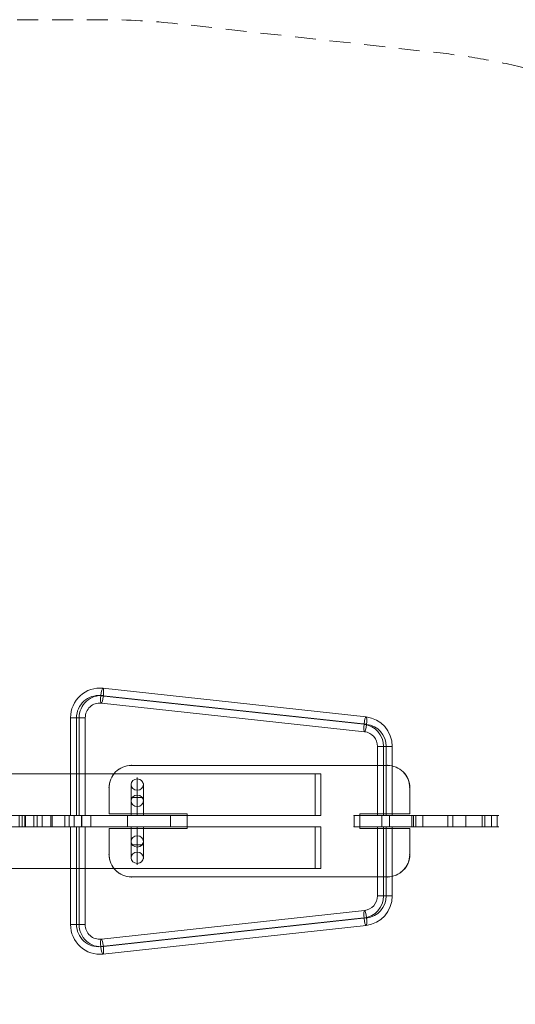
# Model space of a CAD drawing. Units: millimetres. Extents: x 776 to 5237, y -1371 to 1507.
# Drawn here: x 3176 to 4066, y -261 to 1507 of the extents above; entities that cross this region are included whole.
import ezdxf

# ---------------------------------------------------------------- set-up
doc = ezdxf.new("R2010")
doc.units = ezdxf.units.MM
doc.header["$MEASUREMENT"] = 0
doc.linetypes.add('DGN Style 2', pattern=[62.554949, 37.53297, -25.02198])
for name, color, linetype, lineweight in [('Level 15', 7, 'Continuous', 0), ('Level 26', 7, 'Continuous', 0), ('Level 26 (Construction)', 7, 'Continuous', 0)]:
    doc.layers.add(name, color=color, linetype=linetype, lineweight=lineweight)

# ---------------------------------------------------------------- blocks, each defined once
blk = doc.blocks.new('From Solid_20')
at = {"layer": 'Level 26', "color": 133, "linetype": 'Continuous', "lineweight": 0}
for p, q in [((3398.3, 58), (3376.3, 58)), ((3376.3, 58), (3376.3, 54.7)), ((3398.3, 54.7), (3376.3, 54.7)), ((3387.3, 58), (3387.3, 54.7)), ((3387.3, 58), (3387.3, 54.7)), ((3398.3, 58), (3398.3, 54.7))]:
    blk.add_line(p, q, dxfattribs=at)
blk = doc.blocks.new('From Solid_21')
at = {"layer": 'Level 26', "color": 133, "linetype": 'Continuous', "lineweight": 0}
for p, q in [((3387.3, 41.7), (3387.3, 12.6)), ((3376.3, 31.6), (3376.3, 2.4)), ((3387.3, 21.4), (3387.3, -7.7)), ((3398.3, 31.6), (3398.3, 2.4))]:
    blk.add_line(p, q, dxfattribs=at)
for centre in [(3387.3, 31.6), (3387.3, 2.4)]:
    blk.add_ellipse(centre, major_axis=(-11, 0), ratio=0.923077, dxfattribs=at)
blk = doc.blocks.new('From Solid_22')
at = {"layer": 'Level 26', "color": 133, "linetype": 'Continuous', "lineweight": 0}
for p, q in [((3376.3, 58), (3398.3, 58)), ((3376.3, 25.5), (3376.3, 58)), ((3387.3, 25.5), (3387.3, 58)), ((3387.3, 25.5), (3387.3, 58)), ((3398.3, 25.5), (3398.3, 58)), ((3376.3, 25.5), (3398.3, 25.5))]:
    blk.add_line(p, q, dxfattribs=at)
blk = doc.blocks.new('From Solid_23')
at = {"layer": 'Level 26', "color": 133, "linetype": 'Continuous', "lineweight": 0}
for p, q in [((3376.3, 25.5), (3398.3, 25.5)), ((3376.3, 25.5), (3376.3, 0.5)), ((3387.3, 25.5), (3387.3, -10.5)), ((3387.3, 25.5), (3387.3, 11.5)), ((3398.3, 25.5), (3398.3, 0.5))]:
    blk.add_line(p, q, dxfattribs=at)
blk.add_ellipse((3387.3, 2.4), major_axis=(-11, 0), ratio=0.923077, dxfattribs=at)
blk = doc.blocks.new('From Solid_24')
at = {"layer": 'Level 26', "color": 133, "linetype": 'Continuous', "lineweight": 0}
for p, q in [((3398.3, 54.7), (3376.3, 54.7)), ((3376.3, 54.7), (3376.3, 31.6)), ((3387.3, 54.7), (3387.3, 21.4)), ((3387.3, 54.7), (3387.3, 41.7)), ((3398.3, 54.7), (3398.3, 31.6))]:
    blk.add_line(p, q, dxfattribs=at)
blk.add_ellipse((3387.3, 31.6), major_axis=(11, 0), ratio=0.923077, dxfattribs=at)
blk = doc.blocks.new('From Solid_25')
at = {"layer": 'Level 26', "color": 40, "linetype": 'Continuous', "lineweight": 0}
for p, q in [((3845.4, 58), (3818.5, 58)), ((3818.7, -66.1), (3818.7, 58)), ((3829.6, -66.1), (3829.6, 58)), ((3834.3, -66.1), (3834.3, 58)), ((3845.2, -66.1), (3845.2, 58)), ((3845.4, -66.1), (3818.5, -66.1))]:
    blk.add_line(p, q, dxfattribs=at)
blk = doc.blocks.new('From Solid_26')
at = {"layer": 'Level 26', "color": 40, "linetype": 'Continuous', "lineweight": 0}
for p, q in [((3321.7, -157.3), (3794.4, -105.8)), ((3322.7, -143.9), (3795.4, -92.5)), ((3326.4, -157.3), (3799.1, -105.8)), ((3325.5, -170.6), (3798.2, -119.2))]:
    blk.add_line(p, q, dxfattribs=at)
for centre in [(3796.8, -105.8), (3324.1, -157.3)]:
    blk.add_ellipse(centre, major_axis=(1.5, -13.4), ratio=0.17266, dxfattribs=at)
blk = doc.blocks.new('From Solid_27')
at = {"layer": 'Level 26', "color": 40, "linetype": 'Continuous', "lineweight": 0}
for p, q in [((3267, 58), (3293.9, 58)), ((3267.2, 58), (3267.2, -117.5)), ((3278.1, 58), (3278.1, -117.5)), ((3282.8, 58), (3282.8, -117.5)), ((3293.7, 58), (3293.7, -117.5)), ((3267, -117.5), (3293.9, -117.5))]:
    blk.add_line(p, q, dxfattribs=at)
blk = doc.blocks.new('From Solid_28')
at = {"layer": 'Level 26', "color": 40, "linetype": 'Continuous', "lineweight": 0}
blk.add_line((3845.4, -66.1), (3818.5, -66.1), dxfattribs=at)
at = {"layer": 'Level 26', "color": 40, "linetype": 'Continuous', "lineweight": 0, "extrusion": (0, 0, -1)}
for centre, major_axis in [((3790.2, -66.1), (0, -40)), ((3792.6, -66.1), (0, -26.5)), ((3792.6, -66.1), (0, -53.4)), ((3794.9, -66.1), (0, -40))]:
    blk.add_ellipse(centre, major_axis=major_axis, ratio=0.984808, start_param=4.712389, end_param=6.17645, dxfattribs=at)
at = {"layer": 'Level 26', "color": 40, "linetype": 'Continuous', "lineweight": 0}
blk.add_ellipse((3796.8, -105.8), major_axis=(1.5, -13.4), ratio=0.17266, dxfattribs=at)
blk = doc.blocks.new('From Solid_29')
at = {"layer": 'Level 26', "color": 40, "linetype": 'Continuous', "lineweight": 0}
blk.add_line((3267, -117.5), (3293.9, -117.5), dxfattribs=at)
for centre, major_axis in [((3319.9, -117.5), (0, -53.4)), ((3317.5, -117.5), (0, -40)), ((3322.2, -117.5), (0, -40)), ((3319.9, -117.5), (0, -26.6))]:
    blk.add_ellipse(centre, major_axis=major_axis, ratio=0.984808, start_param=4.712389, end_param=6.389921, dxfattribs=at)
blk.add_ellipse((3324.1, -157.3), major_axis=(-1.5, 13.4), ratio=0.17266, dxfattribs=at)
blk = doc.blocks.new('From Solid_30')
at = {"layer": 'Level 26', "color": 133, "linetype": 'Continuous', "lineweight": 0}
for p, q in [((3376.3, 81.3), (3398.3, 81.3)), ((3376.3, 78), (3376.3, 81.3)), ((3376.3, 78), (3398.3, 78)), ((3387.3, 78), (3387.3, 81.3)), ((3387.3, 78), (3387.3, 81.3)), ((3398.3, 78), (3398.3, 81.3))]:
    blk.add_line(p, q, dxfattribs=at)
blk = doc.blocks.new('From Solid_31')
at = {"layer": 'Level 26', "color": 133, "linetype": 'Continuous', "lineweight": 0}
for p, q in [((3387.3, 114.6), (3387.3, 143.7)), ((3376.3, 104.4), (3376.3, 133.6)), ((3398.3, 104.4), (3398.3, 133.6)), ((3387.3, 94.2), (3387.3, 123.4))]:
    blk.add_line(p, q, dxfattribs=at)
for centre in [(3387.3, 133.6), (3387.3, 104.4)]:
    blk.add_ellipse(centre, major_axis=(11, 0), ratio=0.923077, dxfattribs=at)
blk = doc.blocks.new('From Solid_32')
at = {"layer": 'Level 26', "color": 133, "linetype": 'Continuous', "lineweight": 0}
for p, q in [((3398.3, 110.5), (3376.3, 110.5)), ((3376.3, 110.5), (3376.3, 78)), ((3387.3, 110.5), (3387.3, 78)), ((3387.3, 110.5), (3387.3, 78)), ((3398.3, 110.5), (3398.3, 78)), ((3398.3, 78), (3376.3, 78))]:
    blk.add_line(p, q, dxfattribs=at)
blk = doc.blocks.new('From Solid_33')
at = {"layer": 'Level 26', "color": 133, "linetype": 'Continuous', "lineweight": 0}
for p, q in [((3387.3, 110.5), (3387.3, 146.5)), ((3376.3, 110.5), (3376.3, 135.5)), ((3387.3, 110.5), (3387.3, 124.5)), ((3398.3, 110.5), (3398.3, 135.5)), ((3398.3, 110.5), (3376.3, 110.5))]:
    blk.add_line(p, q, dxfattribs=at)
blk.add_ellipse((3387.3, 133.6), major_axis=(11, 0), ratio=0.923077, dxfattribs=at)
blk = doc.blocks.new('From Solid_34')
at = {"layer": 'Level 26', "color": 133, "linetype": 'Continuous', "lineweight": 0}
for p, q in [((3387.3, 81.3), (3387.3, 114.6)), ((3376.3, 81.3), (3376.3, 104.4)), ((3387.3, 81.3), (3387.3, 94.2)), ((3398.3, 81.3), (3398.3, 104.4)), ((3376.3, 81.3), (3398.3, 81.3))]:
    blk.add_line(p, q, dxfattribs=at)
blk.add_ellipse((3387.3, 104.4), major_axis=(-11, 0), ratio=0.923077, dxfattribs=at)
blk = doc.blocks.new('From Solid_35')
at = {"layer": 'Level 26', "color": 40, "linetype": 'Continuous', "lineweight": 0}
for p, q in [((3845.4, 202), (3818.5, 202)), ((3818.7, 202), (3818.7, 78)), ((3829.6, 202), (3829.6, 78)), ((3834.3, 202), (3834.3, 78)), ((3845.2, 202), (3845.2, 78)), ((3845.4, 78), (3818.5, 78))]:
    blk.add_line(p, q, dxfattribs=at)
blk = doc.blocks.new('From Solid_36')
at = {"layer": 'Level 26', "color": 40, "linetype": 'Continuous', "lineweight": 0}
for p, q in [((3325.5, 306.6), (3798.2, 255.2)), ((3321.7, 293.2), (3794.4, 241.8)), ((3326.4, 293.2), (3799.1, 241.8)), ((3322.7, 279.9), (3795.4, 228.4))]:
    blk.add_line(p, q, dxfattribs=at)
for centre in [(3324.1, 293.2), (3796.8, 241.8)]:
    blk.add_ellipse(centre, major_axis=(1.5, 13.4), ratio=0.17266, dxfattribs=at)
blk = doc.blocks.new('From Solid_37')
at = {"layer": 'Level 26', "color": 40, "linetype": 'Continuous', "lineweight": 0}
for p, q in [((3267, 253.5), (3293.9, 253.5)), ((3267.2, 78), (3267.2, 253.5)), ((3278.1, 78), (3278.1, 253.5)), ((3282.8, 78), (3282.8, 253.5)), ((3293.7, 78), (3293.7, 253.5)), ((3267, 78), (3293.9, 78))]:
    blk.add_line(p, q, dxfattribs=at)
blk = doc.blocks.new('From Solid_38')
at = {"layer": 'Level 26', "color": 40, "linetype": 'Continuous', "lineweight": 0}
blk.add_line((3845.4, 202), (3818.5, 202), dxfattribs=at)
blk.add_ellipse((3796.8, 241.8), major_axis=(1.5, 13.4), ratio=0.17266, dxfattribs=at)
at = {"layer": 'Level 26', "color": 40, "linetype": 'Continuous', "lineweight": 0, "extrusion": (0, 0, -1)}
for centre, major_axis in [((3792.6, 202), (0, 53.4)), ((3790.2, 202), (0, 40)), ((3794.9, 202), (0, 40)), ((3792.6, 202), (0, 26.6))]:
    blk.add_ellipse(centre, major_axis=major_axis, ratio=0.984808, start_param=0.106736, end_param=1.570796, dxfattribs=at)
blk = doc.blocks.new('From Solid_39')
at = {"layer": 'Level 26', "color": 40, "linetype": 'Continuous', "lineweight": 0}
blk.add_line((3293.9, 253.5), (3267, 253.5), dxfattribs=at)
at = {"layer": 'Level 26', "color": 40, "linetype": 'Continuous', "lineweight": 0, "extrusion": (0, 0, -1)}
for centre, major_axis in [((3319.9, 253.5), (0, 53.4)), ((3317.5, 253.5), (0, 40)), ((3322.2, 253.5), (0, 40)), ((3319.9, 253.5), (0, 26.5))]:
    blk.add_ellipse(centre, major_axis=major_axis, ratio=0.984808, start_param=4.712389, end_param=6.389921, dxfattribs=at)
at = {"layer": 'Level 26', "color": 40, "linetype": 'Continuous', "lineweight": 0}
blk.add_ellipse((3324.1, 293.2), major_axis=(1.5, 13.4), ratio=0.17266, dxfattribs=at)
blk = doc.blocks.new('From Surface_19')
at = {"layer": 'Level 26', "color": 133, "linetype": 'Continuous', "lineweight": 0}
blk.add_arc((3376.7, 8), 40, 180, 270, dxfattribs=at)
blk.add_arc((3376.7, 8), 40, 180, 270, dxfattribs=at)
for p in [(3336.7, 8), (3376.7, -32)]:
    blk.add_point(p, dxfattribs=at)
blk = doc.blocks.new('From Surface_20')
at = {"layer": 'Level 26', "color": 133, "linetype": 'Continuous', "lineweight": 0}
blk.add_arc((3836.7, 8), 40, 270, 360, dxfattribs=at)
blk.add_arc((3836.7, 8), 40, 270, 360, dxfattribs=at)
for p in [(3876.7, 8), (3836.7, -32)]:
    blk.add_point(p, dxfattribs=at)
blk = doc.blocks.new('From Surface_21')
at = {"layer": 'Level 26', "color": 133, "linetype": 'Continuous', "lineweight": 0}
blk.add_arc((3836.7, 128), 40, 0, 90, dxfattribs=at)
blk.add_arc((3836.7, 128), 40, 0, 90, dxfattribs=at)
for p in [(3836.7, 168), (3876.7, 128)]:
    blk.add_point(p, dxfattribs=at)
blk = doc.blocks.new('From Surface_22')
at = {"layer": 'Level 26', "color": 133, "linetype": 'Continuous', "lineweight": 0}
blk.add_arc((3376.7, 128), 40, 90, 180, dxfattribs=at)
blk.add_arc((3376.7, 128), 40, 90, 180, dxfattribs=at)
for p in [(3376.7, 168), (3336.7, 128)]:
    blk.add_point(p, dxfattribs=at)
blk = doc.blocks.new('From Surface_23')
at = {"layer": 'Level 26', "color": 20, "linetype": 'Continuous', "lineweight": 0}
for p, q in [((3176.7, 78), (3273.7, 78)), ((3185.1, 58), (3185.1, 78)), ((3273.7, 58), (3273.7, 78)), ((3176.7, 58), (3273.7, 58))]:
    blk.add_line(p, q, dxfattribs=at)
blk = doc.blocks.new('From Surface_25')
at = {"layer": 'Level 26', "color": 20, "linetype": 'Continuous', "lineweight": 0}
for p, q in [((3296.7, 78), (3180.4, 78)), ((3180.4, 58), (3180.4, 78)), ((3287.1, 58), (3287.1, 78)), ((3296.7, 58), (3180.4, 58))]:
    blk.add_line(p, q, dxfattribs=at)
blk = doc.blocks.new('From Surface_27')
at = {"layer": 'Level 26', "color": 20, "linetype": 'Continuous', "lineweight": 0}
for p, q in [((3257.4, 78), (3234.4, 78)), ((3234.4, 58), (3234.4, 78)), ((3257.4, 58), (3257.4, 78)), ((3257.4, 58), (3234.4, 58))]:
    blk.add_line(p, q, dxfattribs=at)
blk = doc.blocks.new('From Surface_29')
at = {"layer": 'Level 26', "color": 20, "linetype": 'Continuous', "lineweight": 0}
for p, q in [((3207.4, 78), (3231.7, 78)), ((3207.4, 58), (3207.4, 78)), ((3231.7, 58), (3231.7, 78)), ((3207.4, 58), (3231.7, 58))]:
    blk.add_line(p, q, dxfattribs=at)
blk = doc.blocks.new('From Surface_31')
at = {"layer": 'Level 26', "color": 20, "linetype": 'Continuous', "lineweight": 0}
for p, q in [((3303.6, 78), (3264.9, 78)), ((3264.9, 58), (3264.9, 78)), ((3303.6, 58), (3303.6, 78)), ((3303.6, 58), (3264.9, 58))]:
    blk.add_line(p, q, dxfattribs=at)
blk = doc.blocks.new('From Surface_32')
at = {"layer": 'Level 26', "color": 20, "linetype": 'Continuous', "lineweight": 0}
for p, q in [((3303.6, 78), (3369.8, 78)), ((3303.6, 58), (3303.6, 78)), ((3369.8, 58), (3369.8, 78)), ((3303.6, 58), (3369.8, 58))]:
    blk.add_line(p, q, dxfattribs=at)
blk = doc.blocks.new('From Surface_33')
at = {"layer": 'Level 26', "color": 20, "linetype": 'Continuous', "lineweight": 0}
for p, q in [((3273.7, 78), (3287.5, 78)), ((3273.7, 58), (3273.7, 78)), ((3287.5, 58), (3287.5, 78)), ((3273.7, 58), (3287.5, 58))]:
    blk.add_line(p, q, dxfattribs=at)
blk = doc.blocks.new('From Surface_34')
at = {"layer": 'Level 26', "color": 20, "linetype": 'Continuous', "lineweight": 0}
for p, q in [((3369.8, 78), (3477.2, 78)), ((3369.8, 58), (3369.8, 78)), ((3476.7, 58), (3476.7, 78)), ((3369.8, 58), (3477.2, 58))]:
    blk.add_line(p, q, dxfattribs=at)
blk = doc.blocks.new('From Solid_41')
at = {"layer": 'Level 26', "color": 7, "linetype": 'Continuous', "lineweight": 0}
for p, q in [((3186.7, 57.7), (3186.7, 78.3)), ((3201.7, 57.7), (3201.7, 78.3)), ((3201.7, 57.7), (3201.7, 78.3)), ((3216.7, 57.7), (3216.7, 78.3))]:
    blk.add_line(p, q, dxfattribs=at)
at = {"layer": 'Level 26 (Construction)', "color": 7, "linetype": 'Continuous', "lineweight": 0}
for p, q in [((3216.7, 78.3), (3186.7, 78.3)), ((3216.7, 57.7), (3186.7, 57.7))]:
    blk.add_line(p, q, dxfattribs=at)
blk = doc.blocks.new('*U100')
at = {"layer": 'Level 26', "color": 40, "linetype": 'Continuous', "lineweight": 0, "flags": 128}
blk.add_lwpolyline([(-15.2, 0), (-23.9, 0), (-22.3, 0), (-25, 0), (-22.3, 0), (-8.8, 0), (15.2, 0), (-8.8, 0), (15.2, 0), (23.9, 0), (22.3, 0), (25, 0), (22.3, 0), (8.8, 0), (-15.2, 0), (8.8, 0)], close=True, dxfattribs=at)
at = {"layer": 'Level 26 (Construction)', "color": 40, "linetype": 'Continuous', "lineweight": 0}
for p, q in [((-9.3, 0), (3.7, 0)), ((-3.7, 0), (9.3, 0))]:
    blk.add_line(p, q, dxfattribs=at)
blk = doc.blocks.new('*U101')
at = {"layer": 'Level 26', "color": 40, "linetype": 'Continuous', "lineweight": 0, "flags": 128}
blk.add_lwpolyline([(-15.2, 0), (-23.9, 0), (-22.3, 0), (-25, 0), (-22.3, 0), (-8.8, 0), (15.2, 0), (-8.8, 0), (15.2, 0), (23.9, 0), (22.3, 0), (25, 0), (22.3, 0), (8.8, 0), (-15.2, 0), (8.8, 0)], close=True, dxfattribs=at)
at = {"layer": 'Level 26 (Construction)', "color": 40, "linetype": 'Continuous', "lineweight": 0}
for p, q in [((-9.3, 0), (3.7, 0)), ((-3.7, 0), (9.3, 0))]:
    blk.add_line(p, q, dxfattribs=at)
blk = doc.blocks.new('*U102')
at = {"layer": 'Level 26', "color": 40, "linetype": 'Continuous', "lineweight": 0, "flags": 128}
blk.add_lwpolyline([(38.4, 0), (13.3, 0), (-5.2, 0), (13.3, 0), (-5.2, 0), (-34.2, 0), (-44.5, 0), (-38.4, 0), (-13.3, 0), (5.2, 0), (-13.3, 0), (5.2, 0), (34.2, 0), (44.5, 0)], close=True, dxfattribs=at)
at = {"layer": 'Level 26 (Construction)', "color": 40, "linetype": 'Continuous', "lineweight": 0}
for p, q in [((-25, 0), (-38, 0)), ((38, 0), (25, 0))]:
    blk.add_line(p, q, dxfattribs=at)
blk = doc.blocks.new('*U103')
at = {"layer": 'Level 26', "color": 40, "linetype": 'Continuous', "lineweight": 0, "flags": 128}
blk.add_lwpolyline([(38.4, 0), (13.3, 0), (-5.2, 0), (13.3, 0), (-5.2, 0), (-34.2, 0), (-44.5, 0), (-38.4, 0), (-13.3, 0), (5.2, 0), (-13.3, 0), (5.2, 0), (34.2, 0), (44.5, 0)], close=True, dxfattribs=at)
at = {"layer": 'Level 26 (Construction)', "color": 40, "linetype": 'Continuous', "lineweight": 0}
for p, q in [((-25, 0), (-38, 0)), ((38, 0), (25, 0))]:
    blk.add_line(p, q, dxfattribs=at)
blk = doc.blocks.new('From Solid_43')
at = {"layer": 'Level 26', "color": 20, "linetype": 'Continuous', "lineweight": 0}
for p, q in [((3826.7, 78), (3776.7, 78)), ((3840.5, 78), (3776.7, 78)), ((3776.7, 58), (3776.7, 78)), ((3776.7, 58), (3776.7, 78)), ((3826.7, 58), (3826.7, 78)), ((3840.5, 78), (3880.2, 78)), ((3840.5, 58), (3840.5, 78)), ((3880.2, 78), (3887.4, 78)), ((3880.2, 58), (3880.2, 78)), ((3883.5, 78), (3954, 78)), ((3887.4, 78), (3883.6, 78)), ((3883.6, 58), (3883.6, 78)), ((3887.4, 58), (3887.4, 78)), ((3900, 58), (3900, 78)), ((3945.1, 58), (3945.1, 78)), ((3954, 78), (4011.5, 78)), ((3954, 58), (3954, 78)), ((3977.1, 58), (3977.1, 78)), ((4006.8, 58), (4006.8, 78)), ((4036.7, 78), (4011.5, 78)), ((4011.5, 58), (4011.5, 78)), ((4023.2, 58), (4023.2, 78)), ((4033.6, 58), (4033.6, 78)), ((3826.7, 58), (3776.7, 58)), ((3840.5, 58), (3776.7, 58)), ((3840.5, 58), (3880.2, 58)), ((3880.2, 58), (3887.4, 58)), ((3883.5, 58), (3954, 58)), ((3887.4, 58), (3883.6, 58)), ((3954, 58), (4011.5, 58)), ((4036.7, 58), (4011.5, 58))]:
    blk.add_line(p, q, dxfattribs=at)
for points in [[(4033.6, 78), (4027.6, 78), (4014.3, 78), (3977.1, 78), (3940.2, 78), (3880.9, 78), (3826.7, 78)], [(4033.6, 58), (4027.6, 58), (4014.3, 58), (3977.1, 58), (3940.2, 58), (3880.9, 58), (3826.7, 58)]]:
    blk.add_open_spline(points, degree=2, dxfattribs=at)
for p in [(3776.7, 78), (3776.7, 58)]:
    blk.add_point(p, dxfattribs=at)
blk = doc.blocks.new('SE05')
at = {"layer": 'Level 26', "color": 133, "linetype": 'Continuous', "lineweight": 0, "flags": 128}
blk.add_lwpolyline([(830, 100), (370, 100, 0.414214), (330, 60), (330, 13), (470, 13), (470, -13), (330, -13), (330, -60, 0.414214), (370, -100), (830, -100, 0.414214), (870, -60), (870, -13), (780, -13), (780, 13), (870, 13), (870, 60, 0.414214), (830, 100)], format="xyb", close=True, dxfattribs=at)
for points in [[(830, 100), (370, 100), (370, 100), (830, 100), (830, 100)], [(330, 60), (330, 13), (330, 13), (330, 60), (330, 60)], [(870, 13), (870, 60), (870, 60), (870, 13), (870, 13)], [(330, -13), (330, -60), (330, -60), (330, -13), (330, -13)], [(870, -60), (870, -13), (870, -13), (870, -60), (870, -60)], [(370, -100), (830, -100), (830, -100), (370, -100), (370, -100)]]:
    blk.add_lwpolyline(points, close=True, dxfattribs=at)
at = {"layer": 'Level 26', "color": 174, "linetype": 'Continuous', "lineweight": 0, "flags": 128}
for points in [[(700, 10), (700, 85), (-700, 85), (-700, 10), (700, 10)], [(700, 85), (700, 85), (-700, 85), (-700, 85), (700, 85)], [(700, 85), (700, 10), (-700, 10), (-700, 85), (700, 85)], [(700, 10), (700, 10), (-700, 10), (-700, 10), (700, 10)], [(700, -85), (700, -10), (-700, -10), (-700, -85), (700, -85)], [(700, -10), (700, -10), (-700, -10), (-700, -10), (700, -10)], [(700, -10), (700, -85), (-700, -85), (-700, -10), (700, -10)], [(700, -85), (700, -85), (-700, -85), (-700, -85), (700, -85)]]:
    blk.add_lwpolyline(points, close=True, dxfattribs=at)
at = {"layer": 'Level 26', "color": 40, "linetype": 'Continuous', "lineweight": 0, "flags": 128}
for points in [[(700, 85), (700, 10), (710, 10), (710, 85), (700, 85)], [(700, 85), (700, 85), (710, 85), (710, 85), (700, 85)], [(700, 10), (700, 85), (710, 85), (710, 10), (700, 10)], [(710, 85), (710, 10), (710, 10), (710, 85), (710, 85)], [(700, 10), (700, 10), (710, 10), (710, 10), (700, 10)], [(700, -10), (700, -85), (710, -85), (710, -10), (700, -10)], [(700, -10), (700, -10), (710, -10), (710, -10), (700, -10)], [(700, -85), (700, -10), (710, -10), (710, -85), (700, -85)], [(710, -10), (710, -85), (710, -85), (710, -10), (710, -10)], [(700, -85), (700, -85), (710, -85), (710, -85), (700, -85)]]:
    blk.add_lwpolyline(points, close=True, dxfattribs=at)
at = {"layer": 'Level 26', "color": 20, "linetype": 'Continuous', "lineweight": 0, "flags": 128}
for points in [[(168.6, 10), (200.7, 10), (225, 10), (227.7, 10), (250.7, 10), (227.7, 10), (250.7, 10), (258.2, 10), (296.9, 10), (258.2, 10), (296.9, 10), (363.1, 10), (470.5, 10), (470, 10), (440, 10), (280.8, 10), (267, 10), (280.8, 10), (170, 10), (267, 10), (178.4, 10), (280.4, 10), (290, 10), (173.7, 10), (116.9, 10)], [(168.6, -10), (200.7, -10), (225, -10), (227.7, -10), (250.7, -10), (227.7, -10), (250.7, -10), (258.2, -10), (296.9, -10), (258.2, -10), (296.9, -10), (363.1, -10), (470.5, -10), (470, -10), (440, -10), (280.8, -10), (267, -10), (280.8, -10), (170, -10), (267, -10), (178.4, -10), (280.4, -10), (290, -10), (173.7, -10), (116.9, -10)]]:
    blk.add_lwpolyline(points, dxfattribs=at)
for points in [[(116.9, -10), (173.7, -10), (173.7, 10), (116.9, 10), (116.9, -10)], [(168.6, -10), (200.7, -10), (200.7, 10), (168.6, 10), (168.6, -10)], [(178.4, -10), (280.4, -10), (280.4, 10), (178.4, 10), (178.4, -10)], [(225, -10), (227.7, -10), (227.7, 10), (225, 10), (225, -10)], [(258.2, -10), (250.7, -10), (250.7, 10), (258.2, 10), (258.2, -10)], [(440, -10), (280.8, -10), (280.8, 10), (440, 10), (440, -10)], [(470, -10), (440, -10), (440, 10), (470, 10), (470, -10)]]:
    blk.add_lwpolyline(points, close=True, dxfattribs=at)
at = {"layer": 'Level 26', "color": 40, "linetype": 'Continuous', "lineweight": 0}
for name, p in [('From Solid_39', (-3006.7, -68)), ('From Solid_36', (-3006.7, -68)), ('From Solid_37', (-3006.7, -68)), ('From Solid_38', (-3006.7, -68)), ('From Solid_35', (-3006.7, -68)), ('*U101', (273.8, 10.3)), ('*U103', (825.3, 10.3)), ('*U100', (273.8, -10.3)), ('From Solid_27', (-3006.7, -68)), ('*U102', (825.3, -10.3)), ('From Solid_25', (-3006.7, -68)), ('From Solid_28', (-3006.7, -68)), ('From Solid_26', (-3006.7, -68)), ('From Solid_29', (-3006.7, -68))]:
    blk.add_blockref(name, p, dxfattribs=at)
at = {"layer": 'Level 26', "color": 133, "linetype": 'Continuous', "lineweight": 0}
for name in ['From Surface_22', 'From Surface_21', 'From Solid_33', 'From Solid_31', 'From Solid_34', 'From Solid_32', 'From Solid_30', 'From Solid_20', 'From Solid_22', 'From Solid_24', 'From Solid_21', 'From Solid_23', 'From Surface_19', 'From Surface_20']:
    blk.add_blockref(name, (-3006.7, -68), dxfattribs=at)
at = {"layer": 'Level 26', "color": 20, "linetype": 'Continuous', "lineweight": 0}
for name in ['From Surface_23', 'From Surface_25', 'From Surface_29', 'From Surface_27', 'From Surface_31', 'From Surface_33', 'From Surface_32', 'From Surface_34', 'From Solid_43']:
    blk.add_blockref(name, (-3006.7, -68), dxfattribs=at)
at = {"layer": 'Level 26', "color": 7, "linetype": 'Continuous', "lineweight": 0}
blk.add_blockref('From Solid_41', (-3006.7, -68), dxfattribs=at)

msp = doc.modelspace()

# ---------------------------------------------------------------- linework, layer by layer
at = {"layer": 'Level 15', "color": 7, "linetype": 'DGN Style 2', "lineweight": 13, "flags": 128}
msp.add_lwpolyline([(3326.5, -1370.6, 0.027625), (3458.8, -1363.3), (3931.4, -1310.9, 0.139532), (4539.1, -1062.7), (4778, -875.7, 0.486621), (4778, 1011.3), (4539.1, 1198.7, 0.139535), (3931.4, 1446.9), (3458.8, 1499.3, 0.027625), (3326.5, 1506.6), (2686.9, 1506.6, 0.027625), (2554.6, 1499.3), (2082, 1446.9, 0.139532), (1474.3, 1198.7), (1235.4, 1011.3, 0.486621), (1235.4, -875.7), (1474.3, -1062.7, 0.139532), (2082, -1310.9), (2554.6, -1363.3, 0.027625), (2686.9, -1370.6), (3326.5, -1370.6)], format="xyb", close=True, dxfattribs=at)

# ---------------------------------------------------------------- block references
at = {"layer": 'Level 26', "color": 174, "linetype": 'Continuous', "lineweight": 0}
msp.add_blockref('SE05', (3006.7, 68), dxfattribs=at)

doc.saveas('drawing.dxf')
